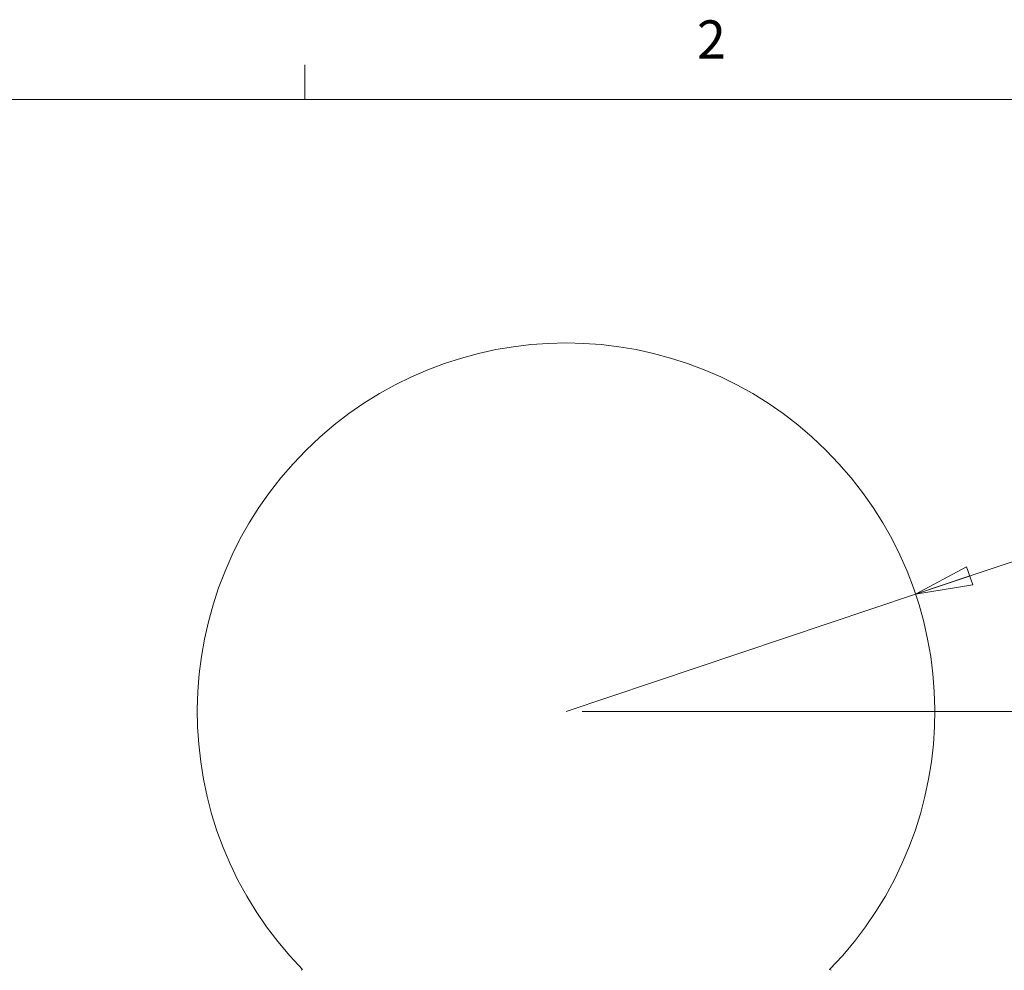
# Model space of a CAD drawing. Units: inches. Extents: x 0.4 to 16.6, y 0.2 to 10.8.
# Drawn here: x 11.7 to 14.2, y 8.5 to 10.8 of the extents above; entities that cross this region are included whole.
import ezdxf

# ---------------------------------------------------------------- set-up
doc = ezdxf.new("R2010")
doc.units = ezdxf.units.IN
doc.header["$MEASUREMENT"] = 0
doc.styles.add('SLDTEXTSTYLE0', font='TXT', dxfattribs={"width": 0.75})
doc.dimstyles.new('SLDDIMSTYLE2', dxfattribs={"dimtxt": 0.137795, "dimasz": 0.14, "dimexe": 0, "dimexo": 0.0625, "dimgap": 0.034449, "dimtad": 1, "dimlfac": 20, "dimrnd": 1e-09, "dimzin": 12, "dimdsep": 46, "dimtxsty": 'SLDTEXTSTYLE0', "dimblk1": 'CLOSED', "dimblk2": 'CLOSED', "dimsah": 1, "dimcen": 0.09, "dimadec": 0, "dimazin": 3, "dimtfac": 1, "dimtofl": 0, "dimtmove": 0, "dimatfit": 3, "dimldrblk": 'CLOSED', "dimfxl": 0, "dimfrac": 2, "dimtolj": 1, "dimtzin": 12, "dimarcsym": 0})
doc.dimstyles.new('SLDDIMSTYLE3', dxfattribs={"dimtxt": 0.137795, "dimasz": 0.14, "dimexe": 0, "dimexo": 0.0625, "dimgap": 0.034449, "dimtad": 1, "dimlfac": 20, "dimrnd": 1e-09, "dimzin": 4, "dimdsep": 46, "dimtxsty": 'SLDTEXTSTYLE0', "dimblk1": 'CLOSED', "dimblk2": 'CLOSED', "dimsah": 1, "dimcen": 0, "dimadec": 0, "dimazin": 1, "dimtfac": 1, "dimtofl": 0, "dimtmove": 0, "dimatfit": 3, "dimldrblk": 'CLOSED', "dimfxl": 0, "dimfrac": 2, "dimtolj": 1, "dimtzin": 12, "dimarcsym": 0})

# ---------------------------------------------------------------- blocks, each defined once
blk = doc.blocks.new('_CLOSED')
at = {"color": 0, "linetype": 'ByBlock', "lineweight": -2}
for p, q in [((-1, 0.166667), (0, 0)), ((-1, 0.166667), (-1, -0.166667)), ((0, 0), (-1, -0.166667)), ((0, 0), (-1, 0))]:
    blk.add_line(p, q, dxfattribs=at)
blk = doc.blocks.new('_D_1')
at = {"color": 7, "linetype": 'Continuous', "lineweight": 0}
for p, q in [((13.1191, 9.1393), (15.099, 9.1393)), ((15.0596, 7.3968), (15.0596, 9.1393)), ((14.6347, 8.4351), (14.6347, 8.477)), ((14.6347, 8.477), (14.8534, 8.477)), ((14.8534, 8.477), (14.8534, 8.4351)), ((14.6347, 8.1296), (14.6347, 8.0876)), ((14.8534, 8.0876), (14.8534, 8.1296)), ((14.6347, 8.0876), (14.8534, 8.0876)), ((13.5574, 7.3968), (15.099, 7.3968))]:
    blk.add_line(p, q, dxfattribs=at)
at = {"color": 7, "linetype": 'Continuous', "lineweight": 0, "xscale": 0.14, "yscale": 0.14}
for p, rotation in [((15.0596, 9.1393, 0.0905), 90.00000000000026), ((15.0596, 7.3968, 0.0905), 270.0000000000002)]:
    blk.add_blockref('_CLOSED', p, dxfattribs=dict(at, rotation=rotation))
at = {"color": 7, "linetype": 'Continuous', "lineweight": 0, "char_height": 0.1378, "attachment_point": 1, "rotation": 90, "style": 'SLDTEXTSTYLE0'}
for s, insert in [('34.85', (14.882, 8.0533)), ('885', (14.6758, 8.1296))]:
    blk.add_mtext(s, dxfattribs=dict(at, insert=insert))
blk = doc.blocks.new('_D_2')
at = {"color": 7, "linetype": 'Continuous', "lineweight": 0}
for p, q in [((14.9321, 10.2089), (14.9719, 10.2222)), ((14.9719, 10.2222), (15.0416, 10.0149)), ((14.6426, 10.1115), (14.6028, 10.0981)), ((14.6028, 10.0981), (14.6725, 9.8908)), ((15.0416, 10.0149), (15.0018, 10.0015)), ((14.6725, 9.8908), (14.7123, 9.9042)), ((13.9376, 9.4277), (15.1923, 9.8496)), ((13.9376, 9.4277), (13.0798, 9.1393))]:
    blk.add_line(p, q, dxfattribs=at)
at = {"color": 7, "linetype": 'Continuous', "lineweight": 0, "xscale": 0.14, "yscale": 0.14, "rotation": 198.5848759340366}
blk.add_blockref('_CLOSED', (13.9376, 9.4277, 0.0905), dxfattribs=at)
at = {"color": 7, "linetype": 'Continuous', "lineweight": 0, "char_height": 0.1378, "attachment_point": 1, "rotation": 18.5849, "style": 'SLDTEXTSTYLE0'}
for s, insert in [('460', (14.6557, 10.0725)), ('R18.10', (14.5962, 9.835))]:
    blk.add_mtext(s, dxfattribs=dict(at, insert=insert))

msp = doc.modelspace()

# ---------------------------------------------------------------- linework, layer by layer
at = {"color": 7, "linetype": 'Continuous', "lineweight": 0}
for p, q in [((12.4385, 10.64207), (12.4385, 10.72687)), ((0.62625, 10.64207), (16.37625, 10.64207))]:
    msp.add_line(p, q, dxfattribs=at)
at = {"color": 7, "linetype": 'Continuous', "lineweight": 15}
for centre, radius, start, end in [((13.07977, 9.13931), 0.905, 315.58864, 224.41136), ((12.43489, 8.49672), 0.0094, 99.71755, 126.5), ((13.72466, 8.49672), 0.0094, 53.5, 80.28245)]:
    msp.add_arc(centre, radius, start, end, dxfattribs=at)

# ---------------------------------------------------------------- texts
at = {"color": 7, "linetype": 'Continuous', "lineweight": 0, "insert": (13.40099, 10.8362), "char_height": 0.09375, "attachment_point": 1, "style": 'SLDTEXTSTYLE0'}
msp.add_mtext('2', dxfattribs=at)

# ---------------------------------------------------------------- dimensions: what is measured, and where the dimension line sits
at = {"color": 7, "linetype": 'Continuous', "lineweight": 0}
dim = msp.add_radius_dim(center=(13.07977, 9.13931), mpoint=(13.93758, 9.42774), dimstyle='SLDDIMSTYLE3', dxfattribs=at)
dim.commit()
dim.dimension.update_dxf_attribs({"geometry": '_D_2', "text_midpoint": (14.93462, 9.76299), "dimtype": 164})
dim = msp.add_linear_dim(base=(15.05961, 9.13931), p1=(13.51805, 7.39681), p2=(13.07977, 9.13931), angle=90, dimstyle='SLDDIMSTYLE2', dxfattribs=at)
dim.commit()
dim.dimension.update_dxf_attribs({"geometry": '_D_1', "text_midpoint": (15.05961, 8.28234), "dimtype": 160})

doc.saveas('drawing.dxf')
